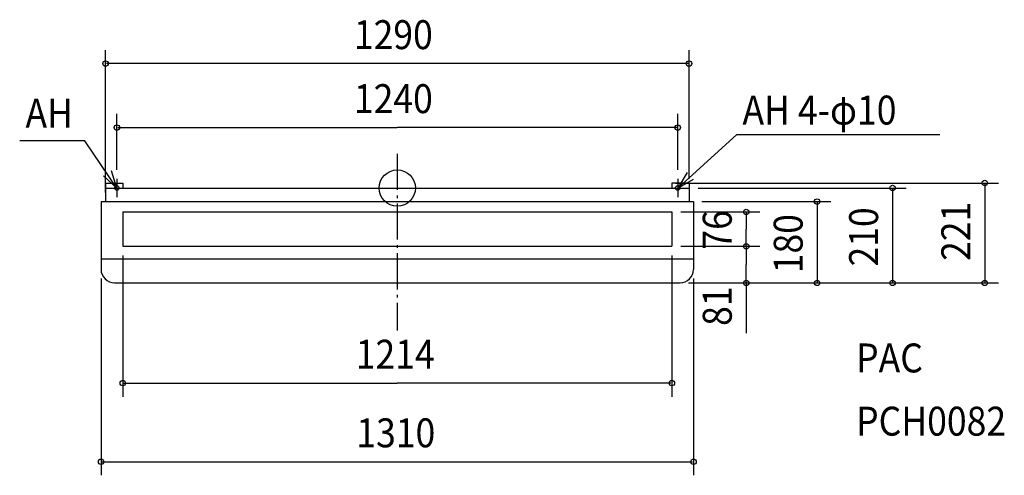
# Model space of a CAD drawing. Extents: x -835 to 1342, y -636 to 372.
import ezdxf

# ---------------------------------------------------------------- set-up
doc = ezdxf.new("R2010")
doc.units = 0
doc.header["$LTSCALE"] = 20
doc.header["$PDMODE"] = 3
doc.header["$PDSIZE"] = -2
doc.linetypes.add('DASHDOT', pattern=[5.5, 4, -0.6, 0.3, -0.6])
for name, color, linetype in [('ARRANGE', 1, 'CONTINUOUS'), ('BASIS', 6, 'CONTINUOUS'), ('DETAIL', 5, 'CONTINUOUS'), ('ETC', 83, 'CONTINUOUS'), ('FIX', 241, 'CONTINUOUS'), ('NOTE', 4, 'CONTINUOUS'), ('OUTLINE', 3, 'CONTINUOUS'), ('SIZE', 32, 'CONTINUOUS')]:
    doc.layers.add(name, color=color, linetype=linetype)
doc.styles.get("Standard").update_dxf_attribs({"font": 'SIMPLEX', "width": 0.9, "bigfont": 'BIGFONT'})

msp = doc.modelspace()

# ---------------------------------------------------------------- linework, layer by layer
at = {"layer": 'ARRANGE', "linetype": 'CONTINUOUS'}
msp.add_circle((0, 0), 40, dxfattribs=at)
msp.add_point((0, 0), dxfattribs=at)
at = {"layer": 'BASIS', "linetype": 'DASHDOT'}
msp.add_line((0, 75.752292), (0, -314.987117), dxfattribs=at)
at = {"layer": 'DETAIL', "linetype": 'CONTINUOUS'}
for p, q in [((-645, 11), (-607, 11)), ((-645, 11), (-645, 0)), ((-645, 0), (645, 0)), ((-645, 0), (-645, -30)), ((-607, 11), (-607, 0)), ((645, 11), (607, 11)), ((607, 11), (607, 0)), ((645, 11), (645, 0)), ((645, 0), (645, -30)), ((-655, -30), (-655, -180)), ((-655, -30), (655, -30)), ((655, -30), (655, -180)), ((-607, -53), (-607, -129)), ((-607, -53), (607, -53)), ((607, -53), (607, -129)), ((-607, -129), (607, -129)), ((-655, -157), (655, -157)), ((-625, -210), (625, -210))]:
    msp.add_line(p, q, dxfattribs=at)
for centre, start, end in [((-625, -180), 180, 270), ((625, -180), 270, 0)]:
    msp.add_arc(centre, 30, start, end, dxfattribs=at)
at = {"layer": 'FIX', "linetype": 'CONTINUOUS'}
for centre in [(-620, 0), (620, 0)]:
    msp.add_circle(centre, 5, dxfattribs=at)
at = {"layer": 'NOTE', "linetype": 'CONTINUOUS'}
for p, q in [((620, 0), (750.335977, 118.429541)), ((750.335977, 118.429541), (1199.77125, 118.429541)), ((-690.5074, 104.344953), (-834.878761, 104.344953)), ((-620, 0), (-690.5074, 104.344953)), ((-640, 0), (-600, 0)), ((-620, 20), (-620, -20)), ((600, 0), (640, 0)), ((620, 20), (620, -20))]:
    msp.add_line(p, q, dxfattribs=at)
for points in [[(-649.565832, 26.941818), (-620, 0), (-632.133853, 38.115215)], [(640.551813, 34.316512), (620, 0), (654.956648, 19.443064)]]:
    msp.add_lwpolyline(points, dxfattribs=at)
at = {"layer": 'OUTLINE', "linetype": 'CONTINUOUS'}
for p, q in [((-645, 0), (645, 0)), ((-645, 0), (-645, -30)), ((645, 0), (645, -30)), ((-655, -30), (-645, -30)), ((-655, -30), (-655, -180)), ((645, -30), (655, -30)), ((655, -30), (655, -180)), ((-625, -210), (625, -210))]:
    msp.add_line(p, q, dxfattribs=at)
for centre, start, end in [((-625, -180), 180, 270), ((625, -180), 270, 0)]:
    msp.add_arc(centre, 30, start, end, dxfattribs=at)
at = {"layer": 'SIZE', "linetype": 'BYBLOCK'}
for p, q in [((-645, -10), (-645, 305.289499)), ((645, 20), (645, 305.289499)), ((643, 275.289499), (-643, 275.289499)), ((-620, 40), (-620, 163.752452)), ((620, 40), (620, 163.752452)), ((-618, 133.752452), (0, 133.752452)), ((618, 133.752452), (0, 133.752452)), ((615, 11), (1328.817, 11)), ((665, 0), (1124.968, 0)), ((1298.817, 9), (1298.817, -208)), ((1094.968, -2), (1094.968, -208)), ((673.5, -30), (958.169706, -30)), ((928.169706, -32), (928.169706, -208)), ((627, -53), (801.299695, -53)), ((771.299695, -55), (771.299695, -91)), ((771.299695, -127), (771.299695, -91)), ((627, -129), (801.299695, -129)), ((627, -129), (801.299695, -129)), ((-607, -149), (-607, -461.732428)), ((607, -149), (607, -461.732428)), ((771.299695, -131), (771.299695, -169.5)), ((771.299695, -208), (771.299695, -169.5)), ((-655, -200), (-655, -635.659116)), ((643.5, -210), (801.299695, -210)), ((643.5, -210), (958.169706, -210)), ((643.5, -210), (1124.968, -210)), ((643.5, -210), (1328.817, -210)), ((655, -200), (655, -635.659116)), ((-605, -431.732428), (0, -431.732428)), ((605, -431.732428), (0, -431.732428)), ((-653, -605.659116), (653, -605.659116))]:
    msp.add_line(p, q, dxfattribs=at)
at = {"layer": 'SIZE', "linetype": 'CONTINUOUS'}
msp.add_line((771.299695, -208), (771.299695, -320.951118), dxfattribs=at)
for centre in [(-645, 275.289499), (645, 275.289499), (-620, 133.752452), (620, 133.752452), (1094.968, 0), (1298.817, 11), (928.169706, -30), (771.299695, -53), (771.299695, -129), (771.299695, -129), (771.299695, -210), (928.169706, -210), (1094.968, -210), (1298.817, -210), (-607, -431.732428), (607, -431.732428), (-655, -605.659116), (655, -605.659116)]:
    msp.add_circle(centre, 6, dxfattribs=at)

# ---------------------------------------------------------------- texts
at = {"layer": 'ETC', "linetype": 'CONTINUOUS', "width": 0.9}
for s, p in [('PAC', (1014.408, -408.00454)), ('PCH0082', (1014.408, -547.839751))]:
    msp.add_text(s, height=64, dxfattribs=at).set_placement(p)
at = {"layer": 'NOTE', "linetype": 'CONTINUOUS', "width": 0.9}
for s, p in [('AH', (-822.081374, 133.362506)), ('AH 4-φ10', (763.133364, 140.404801))]:
    msp.add_text(s, height=64, dxfattribs=at).set_placement(p)
at = {"layer": 'SIZE', "linetype": 'BYBLOCK', "width": 0.9}
for s, p in [('1290', (-96, 307.289499)), ('1240', (-96, 165.752452)), ('1214', (-91.885714, -399.732428)), ('1310', (-90.514286, -573.659116))]:
    msp.add_text(s, height=64, dxfattribs=at).set_placement(p)
for s, p in [('221', (1266.817, -161.214286)), ('76', (739.299695, -136.257143)), ('180', (896.169706, -188.571429)), ('210', (1062.968, -173.571429)), ('81', (739.299695, -305.049192))]:
    msp.add_text(s, height=64, rotation=90, dxfattribs=at).set_placement(p)

doc.saveas('drawing.dxf')
